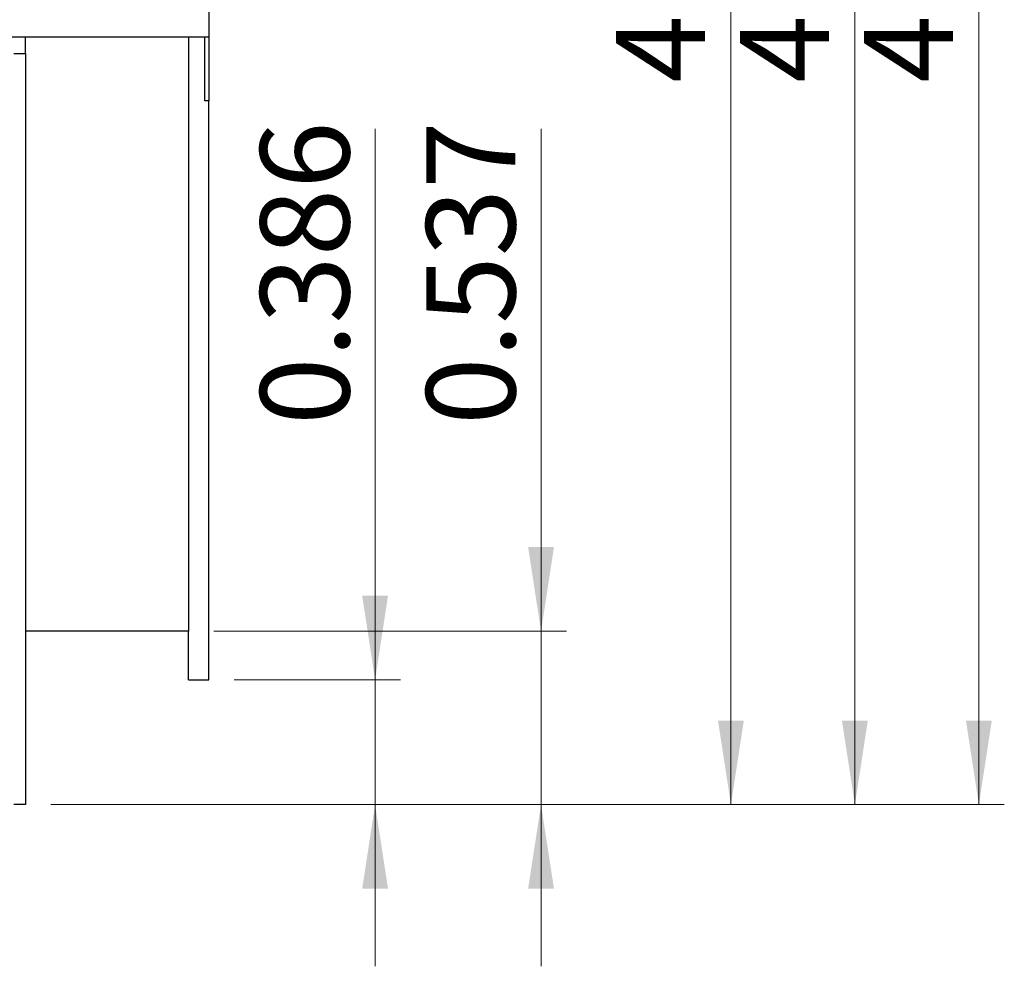
# Model space of a CAD drawing. Units: inches. Extents: x 0.9 to 33.2, y 0.4 to 21.7.
# Drawn here: x 15.6 to 18.6, y 8.8 to 11.7 of the extents above; entities that cross this region are included whole.
import ezdxf

# ---------------------------------------------------------------- set-up
doc = ezdxf.new("R2010")
doc.units = ezdxf.units.IN
doc.header["$LTSCALE"] = 2
doc.header["$MEASUREMENT"] = 0
doc.styles.add('SLDTEXTSTYLE1', font='TXT', dxfattribs={"width": 0.75})
doc.dimstyles.new('SLDDIMSTYLE0', dxfattribs={"dimtxt": 0.275591, "dimasz": 0.26, "dimexe": 0, "dimexo": 0.0625, "dimgap": 0.068898, "dimtad": 1, "dimdec": 3, "dimrnd": 1e-09, "dimzin": 4, "dimdsep": 46, "dimtxsty": 'SLDTEXTSTYLE1', "dimsah": 1, "dimcen": 0.09, "dimadec": 0, "dimazin": 1, "dimtfac": 1, "dimtdec": 3, "dimtofl": 0, "dimtmove": 0, "dimatfit": 3, "dimfxl": 1, "dimfrac": 2, "dimtolj": 1, "dimtzin": 12, "dimarcsym": 0})
doc.dimstyles.new('SLDDIMSTYLE1', dxfattribs={"dimtxt": 0.275591, "dimasz": 0.26, "dimexe": 0, "dimexo": 0.0625, "dimgap": 0.068898, "dimtad": 1, "dimdec": 3, "dimrnd": 1e-09, "dimzin": 12, "dimdsep": 46, "dimtxsty": 'SLDTEXTSTYLE1', "dimsah": 1, "dimcen": 0.09, "dimadec": 0, "dimazin": 3, "dimtfac": 1, "dimtdec": 3, "dimtofl": 0, "dimtmove": 0, "dimatfit": 3, "dimfxl": 1, "dimfrac": 2, "dimtolj": 1, "dimtzin": 12, "dimarcsym": 0})
doc.dimstyles.new('SLDDIMSTYLE2', dxfattribs={"dimtxt": 0.275591, "dimasz": 0.26, "dimexe": 0, "dimexo": 0.0625, "dimgap": 0.068898, "dimtad": 1, "dimdec": 3, "dimrnd": 1e-09, "dimdsep": 46, "dimtxsty": 'SLDTEXTSTYLE1', "dimsah": 1, "dimcen": 0.09, "dimadec": 0, "dimazin": 2, "dimtfac": 1, "dimtdec": 3, "dimtmove": 0, "dimatfit": 0, "dimfxl": 1, "dimfrac": 2, "dimtolj": 1, "dimtzin": 12, "dimarcsym": 0})

# ---------------------------------------------------------------- blocks, each defined once
blk = doc.blocks.new('_D_33')
at = {"color": 7, "linetype": 'Continuous', "lineweight": 18}
for p, q in [((17.1706, 9.8547), (17.1706, 11.409)), ((16.1583, 9.8547), (17.2493, 9.8547)), ((17.1706, 9.3182), (17.1706, 9.8547)), ((15.6544, 9.3182), (17.2493, 9.3182)), ((17.1706, 9.3182), (17.1706, 8.8182))]:
    blk.add_line(p, q, dxfattribs=at)
for points in [[(17.1706, 9.8547), (17.2106, 10.1147), (17.1306, 10.1147)], [(17.1706, 9.3182), (17.1306, 9.0582), (17.2106, 9.0582)]]:
    blk.add_solid(points, dxfattribs=at)
at = {"color": 7, "linetype": 'Continuous', "lineweight": 18, "insert": (16.8153, 10.4926), "char_height": 0.27559, "attachment_point": 1, "rotation": 90, "style": 'SLDTEXTSTYLE1'}
blk.add_mtext('0.537', dxfattribs=at)
blk = doc.blocks.new('_D_34')
at = {"color": 7, "linetype": 'Continuous', "lineweight": 18}
for p, q in [((16.6572, 9.7043), (16.6572, 11.409)), ((16.2213, 9.7043), (16.7359, 9.7043)), ((16.6572, 9.3182), (16.6572, 9.7043)), ((15.6544, 9.3182), (16.7359, 9.3182)), ((16.6572, 9.3182), (16.6572, 8.8182))]:
    blk.add_line(p, q, dxfattribs=at)
for points in [[(16.6572, 9.7043), (16.6972, 9.9643), (16.6172, 9.9643)], [(16.6572, 9.3182), (16.6172, 9.0582), (16.6972, 9.0582)]]:
    blk.add_solid(points, dxfattribs=at)
at = {"color": 7, "linetype": 'Continuous', "lineweight": 18, "insert": (16.3019, 10.4926), "char_height": 0.27559, "attachment_point": 1, "rotation": 90, "style": 'SLDTEXTSTYLE1'}
blk.add_mtext('0.386', dxfattribs=at)
blk = doc.blocks.new('_D_35')
at = {"color": 7, "linetype": 'Continuous', "lineweight": 18}
for p, q in [((16.2213, 13.8776), (17.8367, 13.8776)), ((17.758, 9.3182), (17.758, 13.8776)), ((15.6544, 9.3182), (17.8367, 9.3182))]:
    blk.add_line(p, q, dxfattribs=at)
for points in [[(17.758, 13.8776), (17.718, 13.6176), (17.798, 13.6176)], [(17.758, 9.3182), (17.798, 9.5782), (17.718, 9.5782)]]:
    blk.add_solid(points, dxfattribs=at)
at = {"color": 7, "linetype": 'Continuous', "lineweight": 18, "insert": (17.4027, 11.5515), "char_height": 0.27559, "attachment_point": 1, "rotation": 90, "style": 'SLDTEXTSTYLE1'}
blk.add_mtext('4.559', dxfattribs=at)
blk = doc.blocks.new('_D_36')
at = {"color": 7, "linetype": 'Continuous', "lineweight": 18}
for p, q in [((16.1583, 13.9492), (18.2203, 13.9492)), ((18.1415, 9.3182), (18.1415, 13.9492)), ((15.6544, 9.3182), (18.2203, 9.3182))]:
    blk.add_line(p, q, dxfattribs=at)
for points in [[(18.1415, 13.9492), (18.1015, 13.6892), (18.1815, 13.6892)], [(18.1415, 9.3182), (18.1815, 9.5782), (18.1015, 9.5782)]]:
    blk.add_solid(points, dxfattribs=at)
at = {"color": 7, "linetype": 'Continuous', "lineweight": 18, "insert": (17.7863, 11.5515), "char_height": 0.27559, "attachment_point": 1, "rotation": 90, "style": 'SLDTEXTSTYLE1'}
blk.add_mtext('4.631', dxfattribs=at)
blk = doc.blocks.new('_D_37')
at = {"color": 7, "linetype": 'Continuous', "lineweight": 18}
for p, q in [((15.6544, 14.1882), (18.6038, 14.1882)), ((18.5251, 9.3182), (18.5251, 14.1882)), ((15.6544, 9.3182), (18.6038, 9.3182))]:
    blk.add_line(p, q, dxfattribs=at)
for points in [[(18.5251, 14.1882), (18.4851, 13.9282), (18.5651, 13.9282)], [(18.5251, 9.3182), (18.5651, 9.5782), (18.4851, 9.5782)]]:
    blk.add_solid(points, dxfattribs=at)
at = {"color": 7, "linetype": 'Continuous', "lineweight": 18, "insert": (18.1698, 11.5515), "char_height": 0.27559, "attachment_point": 1, "rotation": 90, "style": 'SLDTEXTSTYLE1'}
blk.add_mtext('4.870', dxfattribs=at)

msp = doc.modelspace()

# ---------------------------------------------------------------- linework, layer by layer
at = {"color": 7, "linetype": 'Continuous', "lineweight": 25}
for p, q in [((16.1426, 11.8894), (16.1426, 11.6925)), ((16.1426, 11.6925), (15.1859, 11.6925)), ((15.5756, 11.6412), (15.5756, 11.6925)), ((16.0796, 11.6925), (16.0796, 9.8547)), ((16.1307, 11.4957), (16.1307, 11.6925)), ((16.1426, 11.6925), (16.1426, 11.4957)), ((15.5396, 11.6412), (15.5756, 11.6412)), ((15.5756, 11.6412), (15.5756, 9.3182)), ((16.1426, 11.4957), (16.1307, 11.4957)), ((16.1426, 9.7043), (16.1426, 11.4957)), ((16.0796, 9.8547), (15.5756, 9.8547)), ((16.0796, 9.7043), (16.0796, 9.8547)), ((16.0796, 9.7043), (16.1426, 9.7043)), ((15.5756, 9.3182), (15.5396, 9.3182))]:
    msp.add_line(p, q, dxfattribs=at)

# ---------------------------------------------------------------- dimensions: what is measured, and where the dimension line sits
at = {"color": 7, "linetype": 'Continuous', "lineweight": 18}
for base, p1, p2, dimstyle, picture, middle in [((18.5251, 14.1882), (15.5756, 9.3182), (15.5756, 14.1882), 'SLDDIMSTYLE0', '_D_37', (18.5251, 12.0096)), ((18.1415, 13.9492), (15.5756, 9.3182), (16.0796, 13.9492), 'SLDDIMSTYLE1', '_D_36', (18.1415, 12.0096)), ((17.758, 13.8776), (15.5756, 9.3182), (16.1426, 13.8776), 'SLDDIMSTYLE1', '_D_35', (17.758, 12.0096)), ((17.17056, 9.85474), (15.57563, 9.31816), (16.07957, 9.85474), 'SLDDIMSTYLE2', '_D_33', (17.17056, 10.95081)), ((16.6572, 9.7043), (15.5756, 9.3182), (16.1426, 9.7043), 'SLDDIMSTYLE2', '_D_34', (16.6572, 10.9508))]:
    dim = msp.add_linear_dim(base=base, p1=p1, p2=p2, angle=90, dimstyle=dimstyle, dxfattribs=at)
    dim.commit()
    dim.dimension.update_dxf_attribs({"geometry": picture, "text_midpoint": middle, "dimtype": 160})

doc.saveas('drawing.dxf')
